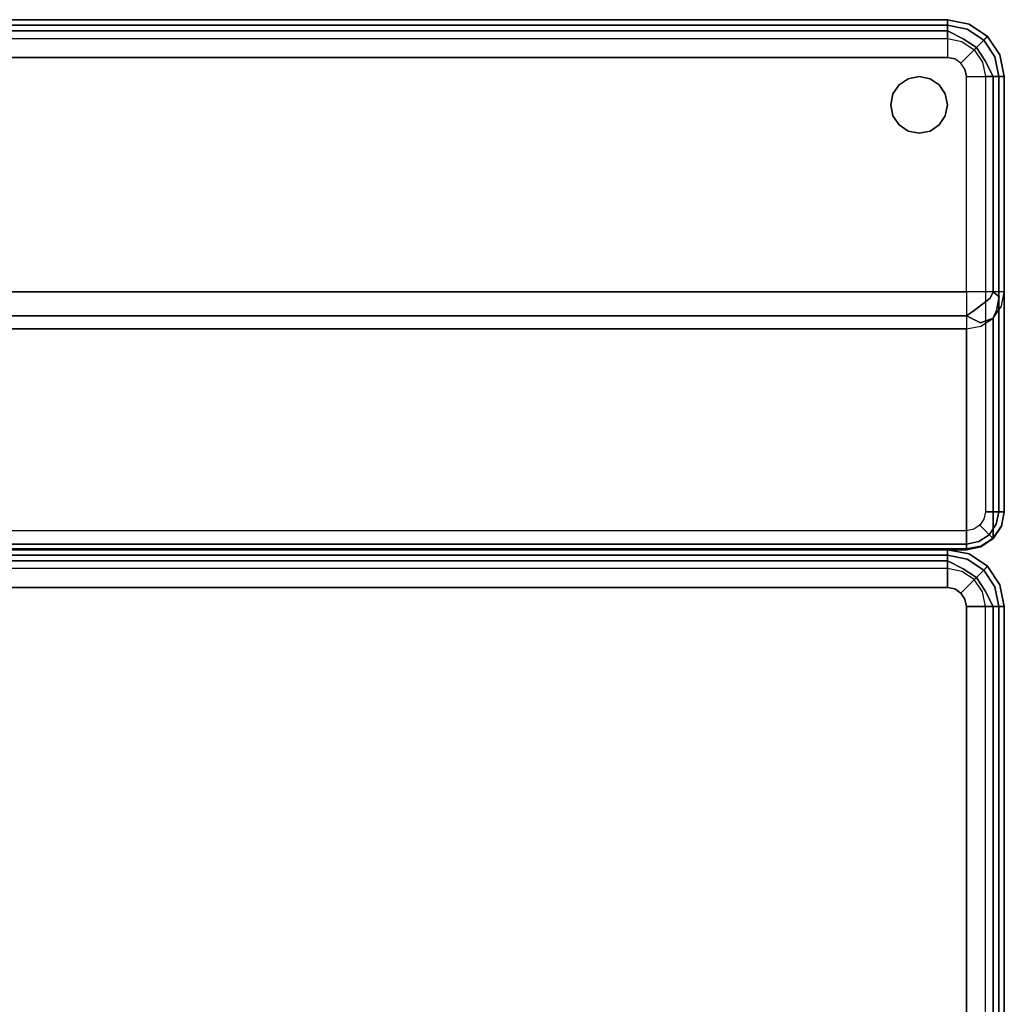
# Model space of a CAD drawing. Extents: x -3 to 375, y 0 to 272.
# Drawn here: x 13 to 26, y 67 to 80 of the extents above; entities that cross this region are included whole.
import ezdxf

# ---------------------------------------------------------------- set-up
doc = ezdxf.new("R2010")
doc.units = 0
doc.header["$LTSCALE"] = 30
doc.header["$MEASUREMENT"] = 0
for name, color, linetype in [('1', 4, 'CONTINUOUS'), ('AFUCH-3-BKFB', 5, 'CONTINUOUS'), ('AFUCH-3-GDPT', 4, 'CONTINUOUS'), ('AFUCH-3-SIFB', 5, 'CONTINUOUS'), ('AFUCH-3-STFB', 5, 'CONTINUOUS')]:
    doc.layers.add(name, color=color, linetype=linetype)

# ---------------------------------------------------------------- blocks, each defined once
blk = doc.blocks.new('KMPCRNRFG')
at = {"layer": 'AFUCH-3-BKFB'}
for points, invisible_edges in [([(25.5, -25.25, 32), (22.405, -25.5, 32), (22.405, -4.573, 32), (25.5, -0.75, 32)], 5), ([(25.691, -25.25, 31.962), (25.5, -25.25, 32), (25.5, -0.75, 32), (25.691, -0.75, 31.962)], 8), ([(25.854, -25.25, 31.854), (25.691, -25.25, 31.962), (25.691, -0.75, 31.962), (25.854, -0.75, 31.854)], 2), ([(25.75, -25.25, 0.25), (25.846, -25.25, 0.269), (25.846, -0.75, 0.269), (25.75, -0.75, 0.25)], 2), ([(25.846, -25.25, 0.269), (25.927, -25.25, 0.323), (25.927, -0.75, 0.323), (25.846, -0.75, 0.269)], 8), ([(25.962, -25.25, 31.691), (25.854, -25.25, 31.854), (25.854, -0.75, 31.854), (25.962, -0.75, 31.691)], 8), ([(25.927, -25.25, 0.323), (25.981, -25.25, 0.404), (25.981, -0.75, 0.404), (25.927, -0.75, 0.323)], 2), ([(26, -25.25, 31.5), (25.962, -25.25, 31.691), (25.962, -0.75, 31.691), (26, -0.75, 31.5)], 2), ([(25.981, -25.25, 0.404), (26, -25.25, 0.5), (26, -0.75, 0.5), (25.981, -0.75, 0.404)], 8), ([(21.979, -25.5, 31.761), (21.916, -25.5, 31.604), (21.916, -4.573, 31.604), (21.979, -4.573, 31.761)], 8), ([(22.09, -25.5, 31.889), (21.979, -25.5, 31.761), (21.979, -4.573, 31.761), (22.09, -4.573, 31.889)], 2), ([(22.238, -25.5, 31.971), (22.09, -25.5, 31.889), (22.09, -4.573, 31.889), (22.238, -4.573, 31.971)], 8), ([(22.405, -25.5, 32), (22.238, -25.5, 31.971), (22.238, -4.573, 31.971), (22.405, -4.573, 32)], 2), ([(19, -25.5, 0.5), (19.019, -25.5, 0.404), (19.019, -7.5, 0.404), (19, -7.5, 0.5)], 2), ([(19.001, -25.5, 17.868), (19, -25.5, 17.834), (19, -7.5, 17.834), (19.001, -7.5, 17.868)], 8), ([(19.005, -25.5, 17.903), (19.001, -25.5, 17.868), (19.001, -7.5, 17.868), (19.005, -7.5, 17.903)], 10), ([(19.011, -25.5, 17.938), (19.005, -25.5, 17.903), (19.005, -7.5, 17.903), (19.011, -7.5, 17.938)], 2), ([(19.019, -25.5, 0.404), (19.073, -25.5, 0.323), (19.073, -7.5, 0.323), (19.019, -7.5, 0.404)], 8), ([(19.073, -25.5, 0.323), (19.154, -25.5, 0.269), (19.154, -7.5, 0.269), (19.073, -7.5, 0.323)], 2), ([(19.154, -25.5, 0.269), (19.25, -25.5, 0.25), (19.25, -7.5, 0.25), (19.154, -7.5, 0.269)], 8), ([(22.405, -25.5, 32), (25.427, -25.427, 32), (25.481, -25.346, 32), (25.5, -25.25, 32)], 9), ([(25.51, -25.51, 31.986), (25.427, -25.427, 32), (25.481, -25.346, 32), (25.59, -25.391, 31.986)], 12), ([(25.5, -25.25, 32), (25.5, -25.25, 32), (25.481, -25.346, 32), (25.59, -25.391, 31.986)], 12), ([(25.59, -25.391, 31.986), (25.59, -25.391, 31.986), (25.691, -25.25, 31.962), (25.5, -25.25, 32)], 11), ([(25.749, -25.457, 31.907), (25.749, -25.457, 31.907), (25.691, -25.25, 31.962), (25.59, -25.391, 31.986)], 14), ([(25.749, -25.457, 31.907), (25.749, -25.457, 31.907), (25.854, -25.25, 31.854), (25.691, -25.25, 31.962)], 8), ([(25.712, -25.441, 0.25), (25.8, -25.478, 0.269), (25.846, -25.25, 0.269), (25.75, -25.25, 0.25)], 3), ([(25.87, -25.507, 31.77), (25.87, -25.507, 31.77), (25.854, -25.25, 31.854), (25.749, -25.457, 31.907)], 11), ([(25.8, -25.478, 0.269), (25.875, -25.509, 0.323), (25.927, -25.25, 0.323), (25.846, -25.25, 0.269)], 9), ([(25.87, -25.507, 31.77), (25.87, -25.507, 31.77), (25.962, -25.25, 31.691), (25.854, -25.25, 31.854)], 11), ([(25.935, -25.534, 31.595), (25.935, -25.534, 31.595), (25.962, -25.25, 31.691), (25.87, -25.507, 31.77)], 15), ([(25.875, -25.509, 0.323), (25.925, -25.53, 0.404), (25.981, -25.25, 0.404), (25.927, -25.25, 0.323)], 3), ([(25.925, -25.53, 0.404), (25.943, -25.537, 0.5), (26, -25.25, 0.5), (25.981, -25.25, 0.404)], 9), ([(25.935, -25.534, 31.595), (25.935, -25.534, 31.595), (26, -25.25, 31.5), (25.962, -25.25, 31.691)], 11), ([(25.943, -25.537, 31.5), (25.943, -25.537, 31.5), (26, -25.25, 31.5), (25.935, -25.534, 31.595)], 12), ([(25.943, -25.537, 0.5), (25.943, -25.537, 31.5), (26, -25.25, 31.5), (26, -25.25, 0.5)], 1), ([(22.405, -25.5, 32), (25.25, -25.5, 32), (25.346, -25.481, 32), (25.427, -25.427, 32)], 8), ([(25.346, -25.481, 32), (25.346, -25.481, 32), (25.25, -25.5, 32), (25.391, -25.59, 31.986)], 12), ([(25.391, -25.59, 31.986), (25.346, -25.481, 32), (25.427, -25.427, 32), (25.51, -25.51, 31.986)], 9), ([(25.632, -25.632, 31.907), (25.51, -25.51, 31.986), (25.59, -25.391, 31.986), (25.749, -25.457, 31.907)], 6), ([(25.604, -25.604, 0.25), (25.671, -25.671, 0.269), (25.8, -25.478, 0.269), (25.712, -25.441, 0.25)], 6), ([(25.724, -25.724, 31.77), (25.632, -25.632, 31.907), (25.749, -25.457, 31.907), (25.87, -25.507, 31.77)], 12), ([(25.671, -25.671, 0.269), (25.729, -25.729, 0.323), (25.875, -25.509, 0.323), (25.8, -25.478, 0.269)], 12), ([(19.038, -25.691, 17.834), (19.038, -25.691, 17.834), (19.001, -25.5, 17.868), (19, -25.5, 17.834)], 2), ([(19.038, -25.691, 0.5), (19.056, -25.684, 0.404), (19.019, -25.5, 0.404), (19, -25.5, 0.5)], 3), ([(19.038, -25.691, 17.834), (19.038, -25.691, 0.5), (19, -25.5, 0.5), (19, -25.5, 17.834)], 1), ([(19.048, -25.691, 17.93), (19.038, -25.691, 17.834), (19.001, -25.5, 17.868), (19.005, -25.5, 17.903)], 11), ([(19.011, -25.5, 17.938), (19.011, -25.5, 17.938), (19.005, -25.5, 17.903), (19.048, -25.691, 17.93)], 4), ([(21.953, -25.691, 31.596), (19.048, -25.691, 17.93), (19.011, -25.5, 17.938), (21.916, -25.5, 31.604)], 1), ([(19.056, -25.684, 0.404), (19.106, -25.663, 0.323), (19.073, -25.5, 0.323), (19.019, -25.5, 0.404)], 9), ([(19.106, -25.663, 0.323), (19.181, -25.632, 0.269), (19.154, -25.5, 0.269), (19.073, -25.5, 0.323)], 3), ([(19.181, -25.632, 0.269), (19.269, -25.596, 0.25), (19.25, -25.5, 0.25), (19.154, -25.5, 0.269)], 9), ([(19.256, -25.744, 0.269), (19.323, -25.677, 0.25), (19.269, -25.596, 0.25), (19.181, -25.632, 0.269)], 12), ([(21.916, -25.5, 31.604), (21.916, -25.5, 31.604), (21.998, -25.685, 31.724), (21.979, -25.5, 31.761)], 7), ([(21.953, -25.691, 31.596), (21.953, -25.691, 31.596), (21.998, -25.685, 31.724), (21.916, -25.5, 31.604)], 7), ([(21.998, -25.685, 31.724), (21.998, -25.685, 31.724), (22.09, -25.5, 31.889), (21.979, -25.5, 31.761)], 9), ([(21.998, -25.685, 31.724), (21.998, -25.685, 31.724), (22.14, -25.771, 31.827), (22.09, -25.5, 31.889)], 7), ([(22.09, -25.5, 31.889), (22.09, -25.5, 31.889), (22.16, -25.603, 31.924), (22.238, -25.5, 31.971)], 5), ([(22.14, -25.771, 31.827), (22.14, -25.771, 31.827), (22.16, -25.603, 31.924), (22.09, -25.5, 31.889)], 11), ([(22.16, -25.603, 31.924), (22.16, -25.603, 31.924), (22.14, -25.771, 31.827), (22.323, -25.815, 31.88)], 7), ([(22.238, -25.5, 31.971), (22.238, -25.5, 31.971), (22.16, -25.603, 31.924), (22.341, -25.659, 31.97)], 15), ([(22.341, -25.659, 31.97), (22.341, -25.659, 31.97), (22.16, -25.603, 31.924), (22.323, -25.815, 31.88)], 11), ([(22.341, -25.659, 31.97), (22.341, -25.659, 31.97), (22.405, -25.5, 32), (22.238, -25.5, 31.971)], 11), ([(22.405, -25.691, 31.962), (22.405, -25.691, 31.962), (22.405, -25.5, 32), (22.341, -25.659, 31.97)], 13), ([(22.405, -25.691, 31.962), (22.405, -25.5, 32), (25.25, -25.5, 32), (25.25, -25.691, 31.962)], 8), ([(25.25, -25.5, 32), (25.25, -25.5, 32), (25.25, -25.691, 31.962), (25.391, -25.59, 31.986)], 12), ([(25.391, -25.59, 31.986), (25.391, -25.59, 31.986), (25.25, -25.691, 31.962), (25.457, -25.749, 31.907)], 15), ([(25.457, -25.749, 31.907), (25.391, -25.59, 31.986), (25.51, -25.51, 31.986), (25.632, -25.632, 31.907)], 3), ([(25.441, -25.712, 0.25), (25.478, -25.8, 0.269), (25.671, -25.671, 0.269), (25.604, -25.604, 0.25)], 3), ([(25.774, -25.774, 31.595), (25.724, -25.724, 31.77), (25.87, -25.507, 31.77), (25.935, -25.534, 31.595)], 14), ([(25.729, -25.729, 0.323), (25.767, -25.767, 0.404), (25.925, -25.53, 0.404), (25.875, -25.509, 0.323)], 6), ([(25.767, -25.767, 0.404), (25.78, -25.78, 0.5), (25.943, -25.537, 0.5), (25.925, -25.53, 0.404)], 12), ([(25.78, -25.78, 31.5), (25.774, -25.774, 31.595), (25.935, -25.534, 31.595), (25.943, -25.537, 31.5)], 6), ([(25.78, -25.78, 0.5), (25.78, -25.78, 31.5), (25.943, -25.537, 31.5), (25.943, -25.537, 0.5)], 4), ([(19.146, -25.854, 0.5), (19.16, -25.84, 0.404), (19.056, -25.684, 0.404), (19.038, -25.691, 0.5)], 6), ([(19.154, -25.854, 17.907), (19.146, -25.854, 17.834), (19.038, -25.691, 17.834), (19.048, -25.691, 17.93)], 4), ([(19.146, -25.854, 17.834), (19.146, -25.854, 0.5), (19.038, -25.691, 0.5), (19.038, -25.691, 17.834)], 4), ([(22.059, -25.854, 31.574), (19.154, -25.854, 17.907), (19.048, -25.691, 17.93), (21.953, -25.691, 31.596)], 4), ([(19.16, -25.84, 0.404), (19.198, -25.802, 0.323), (19.106, -25.663, 0.323), (19.056, -25.684, 0.404)], 12), ([(19.198, -25.802, 0.323), (19.256, -25.744, 0.269), (19.181, -25.632, 0.269), (19.106, -25.663, 0.323)], 6), ([(19.337, -25.894, 0.323), (19.368, -25.819, 0.269), (19.256, -25.744, 0.269), (19.198, -25.802, 0.323)], 3), ([(19.368, -25.819, 0.269), (19.404, -25.731, 0.25), (19.323, -25.677, 0.25), (19.256, -25.744, 0.269)], 9), ([(19.5, -25.846, 0.269), (19.5, -25.75, 0.25), (19.404, -25.731, 0.25), (19.368, -25.819, 0.269)], 12), ([(22.059, -25.854, 31.574), (22.059, -25.854, 31.574), (21.998, -25.685, 31.724), (21.953, -25.691, 31.596)], 5), ([(22.059, -25.854, 31.574), (22.059, -25.854, 31.574), (22.16, -25.897, 31.68), (21.998, -25.685, 31.724)], 5), ([(22.16, -25.897, 31.68), (22.16, -25.897, 31.68), (22.14, -25.771, 31.827), (21.998, -25.685, 31.724)], 15), ([(22.323, -25.815, 31.88), (22.323, -25.815, 31.88), (22.405, -25.691, 31.962), (22.341, -25.659, 31.97)], 15), ([(22.405, -25.854, 31.854), (22.405, -25.854, 31.854), (22.405, -25.691, 31.962), (22.323, -25.815, 31.88)], 5), ([(22.405, -25.854, 31.854), (22.405, -25.691, 31.962), (25.25, -25.691, 31.962), (25.25, -25.854, 31.854)], 2), ([(25.25, -25.691, 31.962), (25.25, -25.691, 31.962), (25.25, -25.854, 31.854), (25.457, -25.749, 31.907)], 8), ([(25.25, -25.75, 0.25), (25.25, -25.846, 0.269), (25.478, -25.8, 0.269), (25.441, -25.712, 0.25)], 6), ([(25.457, -25.749, 31.907), (25.457, -25.749, 31.907), (25.25, -25.854, 31.854), (25.507, -25.87, 31.77)], 12), ([(25.507, -25.87, 31.77), (25.457, -25.749, 31.907), (25.632, -25.632, 31.907), (25.724, -25.724, 31.77)], 9), ([(25.478, -25.8, 0.269), (25.509, -25.875, 0.323), (25.729, -25.729, 0.323), (25.671, -25.671, 0.269)], 9), ([(25.534, -25.935, 31.595), (25.507, -25.87, 31.77), (25.724, -25.724, 31.77), (25.774, -25.774, 31.595)], 11), ([(25.509, -25.875, 0.323), (25.53, -25.925, 0.404), (25.767, -25.767, 0.404), (25.729, -25.729, 0.323)], 3), ([(19.309, -25.962, 0.5), (19.316, -25.944, 0.404), (19.16, -25.84, 0.404), (19.146, -25.854, 0.5)], 3), ([(19.313, -25.962, 17.873), (19.309, -25.962, 17.834), (19.146, -25.854, 17.834), (19.154, -25.854, 17.907)], 1), ([(19.309, -25.962, 17.834), (19.309, -25.962, 0.5), (19.146, -25.854, 0.5), (19.146, -25.854, 17.834)], 1), ([(22.218, -25.962, 31.54), (19.313, -25.962, 17.873), (19.154, -25.854, 17.907), (22.059, -25.854, 31.574)], 1), ([(19.316, -25.944, 0.404), (19.337, -25.894, 0.323), (19.198, -25.802, 0.323), (19.16, -25.84, 0.404)], 9), ([(19.5, -25.927, 0.323), (19.5, -25.846, 0.269), (19.368, -25.819, 0.269), (19.337, -25.894, 0.323)], 6), ([(19.5, -25.75, 0.25), (19.5, -25.846, 0.269), (25.25, -25.846, 0.269), (25.25, -25.75, 0.25)], 2), ([(19.5, -25.846, 0.269), (19.5, -25.927, 0.323), (25.25, -25.927, 0.323), (25.25, -25.846, 0.269)], 8), ([(22.218, -25.962, 31.54), (22.218, -25.962, 31.54), (22.16, -25.897, 31.68), (22.059, -25.854, 31.574)], 3), ([(22.14, -25.771, 31.827), (22.14, -25.771, 31.827), (22.16, -25.897, 31.68), (22.323, -25.815, 31.88)], 15), ([(22.323, -25.815, 31.88), (22.323, -25.815, 31.88), (22.16, -25.897, 31.68), (22.341, -25.932, 31.744)], 11), ([(22.341, -25.932, 31.744), (22.341, -25.932, 31.744), (22.405, -25.854, 31.854), (22.323, -25.815, 31.88)], 9), ([(22.405, -25.962, 31.691), (22.405, -25.962, 31.691), (22.405, -25.854, 31.854), (22.341, -25.932, 31.744)], 9), ([(22.405, -25.962, 31.691), (22.405, -25.854, 31.854), (25.25, -25.854, 31.854), (25.25, -25.962, 31.691)], 8), ([(25.25, -25.846, 0.269), (25.25, -25.927, 0.323), (25.509, -25.875, 0.323), (25.478, -25.8, 0.269)], 12), ([(25.25, -25.854, 31.854), (25.25, -25.854, 31.854), (25.25, -25.962, 31.691), (25.507, -25.87, 31.77)], 12), ([(25.507, -25.87, 31.77), (25.507, -25.87, 31.77), (25.25, -25.962, 31.691), (25.534, -25.935, 31.595)], 15), ([(25.25, -25.927, 0.323), (25.25, -25.981, 0.404), (25.53, -25.925, 0.404), (25.509, -25.875, 0.323)], 6), ([(25.53, -25.925, 0.404), (25.537, -25.943, 0.5), (25.78, -25.78, 0.5), (25.767, -25.767, 0.404)], 9), ([(25.537, -25.943, 31.5), (25.534, -25.935, 31.595), (25.774, -25.774, 31.595), (25.78, -25.78, 31.5)], 3), ([(25.537, -25.943, 0.5), (25.537, -25.943, 31.5), (25.78, -25.78, 31.5), (25.78, -25.78, 0.5)], 1), ([(19.5, -26, 0.5), (19.5, -25.981, 0.404), (19.316, -25.944, 0.404), (19.309, -25.962, 0.5)], 6), ([(19.5, -26, 17.834), (19.5, -26, 17.834), (19.313, -25.962, 17.873), (19.309, -25.962, 17.834)], 4), ([(19.5, -26, 17.834), (19.5, -26, 0.5), (19.309, -25.962, 0.5), (19.309, -25.962, 17.834)], 4), ([(22.405, -26, 31.5), (19.5, -26, 17.834), (19.313, -25.962, 17.873), (22.218, -25.962, 31.54)], 4), ([(19.5, -25.981, 0.404), (19.5, -25.927, 0.323), (19.337, -25.894, 0.323), (19.316, -25.944, 0.404)], 12), ([(19.5, -25.927, 0.323), (19.5, -25.981, 0.404), (25.25, -25.981, 0.404), (25.25, -25.927, 0.323)], 2), ([(19.5, -25.981, 0.404), (19.5, -26, 0.5), (25.25, -26, 0.5), (25.25, -25.981, 0.404)], 8), ([(19.5, -26, 0.5), (22.405, -26, 31.5), (25.25, -26, 31.5), (25.25, -26, 0.5)], 1), ([(19.5, -26, 17.834), (19.5, -26, 17.834), (22.405, -26, 31.5), (19.5, -26, 0.5)], 4), ([(22.16, -25.897, 31.68), (22.16, -25.897, 31.68), (22.218, -25.962, 31.54), (22.341, -25.932, 31.744)], 7), ([(22.341, -25.932, 31.744), (22.341, -25.932, 31.744), (22.218, -25.962, 31.54), (22.405, -25.962, 31.691)], 15), ([(22.405, -26, 31.5), (22.405, -26, 31.5), (22.405, -25.962, 31.691), (22.218, -25.962, 31.54)], 5), ([(22.405, -26, 31.5), (22.405, -25.962, 31.691), (25.25, -25.962, 31.691), (25.25, -26, 31.5)], 2), ([(25.25, -25.981, 0.404), (25.25, -26, 0.5), (25.537, -25.943, 0.5), (25.53, -25.925, 0.404)], 12), ([(25.534, -25.935, 31.595), (25.534, -25.935, 31.595), (25.25, -26, 31.5), (25.537, -25.943, 31.5)], 11), ([(25.25, -25.962, 31.691), (25.25, -25.962, 31.691), (25.25, -26, 31.5), (25.534, -25.935, 31.595)], 12), ([(25.25, -26, 0.5), (25.25, -26, 31.5), (25.537, -25.943, 31.5), (25.537, -25.943, 0.5)], 4)]:
    blk.add_3dface(points, dxfattribs=dict(at, invisible_edges=invisible_edges))
for points in [[(26, -25.25, 0.5), (26, -25.25, 31.5), (26, -0.75, 31.5), (26, -0.75, 0.5)], [(21.916, -25.5, 31.604), (19.011, -25.5, 17.938), (19.011, -7.5, 17.938), (21.916, -4.573, 31.604)], [(19, -25.5, 17.834), (19, -25.5, 0.5), (19, -7.5, 0.5), (19, -7.5, 17.834)]]:
    blk.add_3dface(points, dxfattribs=at)
at = {"layer": 'AFUCH-3-GDPT'}
for points, invisible_edges in [([(24.731, -24.529, 0.25), (24.61, -24.61, 0.25), (24.61, -24.61), (24.731, -24.529)], 8), ([(24.61, -24.61), (24.731, -24.529), (24.731, -25.221), (24.61, -25.14)], 10), ([(24.875, -24.5, 0.25), (24.731, -24.529, 0.25), (24.731, -24.529), (24.875, -24.5)], 2), ([(24.731, -24.529), (24.875, -24.5), (24.875, -25.25), (24.731, -25.221)], 10), ([(25.019, -24.529, 0.25), (24.875, -24.5, 0.25), (24.875, -24.5), (25.019, -24.529)], 8), ([(24.875, -24.5), (25.019, -24.529), (25.019, -25.221), (24.875, -25.25)], 10), ([(25.14, -24.61, 0.25), (25.019, -24.529, 0.25), (25.019, -24.529), (25.14, -24.61)], 2), ([(25.019, -24.529), (25.14, -24.61), (25.14, -25.14), (25.019, -25.221)], 10), ([(24.61, -24.61, 0.25), (24.529, -24.731, 0.25), (24.529, -24.731), (24.61, -24.61)], 2), ([(24.529, -24.731), (24.61, -24.61), (24.61, -25.14), (24.529, -25.019)], 10), ([(25.221, -24.731, 0.25), (25.14, -24.61, 0.25), (25.14, -24.61), (25.221, -24.731)], 8), ([(25.14, -24.61), (25.221, -24.731), (25.221, -25.019), (25.14, -25.14)], 10), ([(24.529, -24.731, 0.25), (24.5, -24.875, 0.25), (24.5, -24.875), (24.529, -24.731)], 8), ([(24.529, -24.731), (24.529, -25.019), (24.5, -24.875)], 1), ([(25.25, -24.875, 0.25), (25.221, -24.731, 0.25), (25.221, -24.731), (25.25, -24.875)], 2), ([(25.221, -24.731), (25.221, -25.019), (25.25, -24.875)], 1), ([(24.5, -24.875, 0.25), (24.529, -25.019, 0.25), (24.529, -25.019), (24.5, -24.875)], 2), ([(25.221, -25.019, 0.25), (25.25, -24.875, 0.25), (25.25, -24.875), (25.221, -25.019)], 8), ([(24.529, -25.019, 0.25), (24.61, -25.14, 0.25), (24.61, -25.14), (24.529, -25.019)], 8), ([(25.14, -25.14, 0.25), (25.221, -25.019, 0.25), (25.221, -25.019), (25.14, -25.14)], 2), ([(24.61, -25.14, 0.25), (24.731, -25.221, 0.25), (24.731, -25.221), (24.61, -25.14)], 2), ([(24.731, -25.221, 0.25), (24.875, -25.25, 0.25), (24.875, -25.25), (24.731, -25.221)], 8), ([(24.875, -25.25, 0.25), (25.019, -25.221, 0.25), (25.019, -25.221), (24.875, -25.25)], 2), ([(25.019, -25.221, 0.25), (25.14, -25.14, 0.25), (25.14, -25.14), (25.019, -25.221)], 8)]:
    blk.add_3dface(points, dxfattribs=dict(at, invisible_edges=invisible_edges))
at = {"layer": 'AFUCH-3-SIFB'}
for points, invisible_edges in [([(18.846, -25.25, 0.269), (18.75, -25.25, 0.25), (18.75, -7.75, 0.25), (18.846, -7.75, 0.269)], 8), ([(18.927, -25.25, 0.323), (18.846, -25.25, 0.269), (18.846, -7.75, 0.269), (18.927, -7.75, 0.323)], 2), ([(18.981, -25.25, 0.404), (18.927, -25.25, 0.323), (18.927, -7.75, 0.323), (18.981, -7.75, 0.404)], 8), ([(19, -25.25, 0.5), (18.981, -25.25, 0.404), (18.981, -7.75, 0.404), (19, -7.75, 0.5)], 2), ([(18.8, -25.478, 0.269), (18.712, -25.441, 0.25), (18.75, -25.25, 0.25), (18.846, -25.25, 0.269)], 9), ([(18.875, -25.509, 0.323), (18.8, -25.478, 0.269), (18.846, -25.25, 0.269), (18.927, -25.25, 0.323)], 3), ([(18.925, -25.53, 0.404), (18.875, -25.509, 0.323), (18.927, -25.25, 0.323), (18.981, -25.25, 0.404)], 9), ([(18.943, -25.537, 0.5), (18.925, -25.53, 0.404), (18.981, -25.25, 0.404), (19, -25.25, 0.5)], 3), ([(18.943, -25.537, 17.5), (18.943, -25.537, 0.5), (19, -25.25, 0.5), (19, -25.25, 17.5)], 1), ([(18.671, -25.671, 0.269), (18.604, -25.604, 0.25), (18.712, -25.441, 0.25), (18.8, -25.478, 0.269)], 12), ([(18.729, -25.729, 0.323), (18.671, -25.671, 0.269), (18.8, -25.478, 0.269), (18.875, -25.509, 0.323)], 6), ([(18.478, -25.8, 0.269), (18.441, -25.712, 0.25), (18.604, -25.604, 0.25), (18.671, -25.671, 0.269)], 9), ([(18.767, -25.767, 0.404), (18.729, -25.729, 0.323), (18.875, -25.509, 0.323), (18.925, -25.53, 0.404)], 12), ([(18.78, -25.78, 0.5), (18.767, -25.767, 0.404), (18.925, -25.53, 0.404), (18.943, -25.537, 0.5)], 6), ([(18.78, -25.78, 17.5), (18.78, -25.78, 0.5), (18.943, -25.537, 0.5), (18.943, -25.537, 17.5)], 4), ([(18.25, -25.846, 0.269), (18.25, -25.75, 0.25), (18.441, -25.712, 0.25), (18.478, -25.8, 0.269)], 12), ([(18.509, -25.875, 0.323), (18.478, -25.8, 0.269), (18.671, -25.671, 0.269), (18.729, -25.729, 0.323)], 3), ([(18.53, -25.925, 0.404), (18.509, -25.875, 0.323), (18.729, -25.729, 0.323), (18.767, -25.767, 0.404)], 9), ([(0.75, -25.846, 0.269), (0.75, -25.75, 0.25), (18.25, -25.75, 0.25), (18.25, -25.846, 0.269)], 8), ([(0.75, -25.927, 0.323), (0.75, -25.846, 0.269), (18.25, -25.846, 0.269), (18.25, -25.927, 0.323)], 2), ([(18.25, -25.927, 0.323), (18.25, -25.846, 0.269), (18.478, -25.8, 0.269), (18.509, -25.875, 0.323)], 6), ([(18.25, -25.981, 0.404), (18.25, -25.927, 0.323), (18.509, -25.875, 0.323), (18.53, -25.925, 0.404)], 12), ([(18.537, -25.943, 0.5), (18.53, -25.925, 0.404), (18.767, -25.767, 0.404), (18.78, -25.78, 0.5)], 3), ([(18.537, -25.943, 17.5), (18.537, -25.943, 0.5), (18.78, -25.78, 0.5), (18.78, -25.78, 17.5)], 1), ([(0.75, -25.981, 0.404), (0.75, -25.927, 0.323), (18.25, -25.927, 0.323), (18.25, -25.981, 0.404)], 8), ([(0.75, -26, 0.5), (0.75, -25.981, 0.404), (18.25, -25.981, 0.404), (18.25, -26, 0.5)], 2), ([(18.25, -26, 0.5), (18.25, -25.981, 0.404), (18.53, -25.925, 0.404), (18.537, -25.943, 0.5)], 6), ([(18.25, -26, 17.5), (18.25, -26, 0.5), (18.537, -25.943, 0.5), (18.537, -25.943, 17.5)], 4)]:
    blk.add_3dface(points, dxfattribs=dict(at, invisible_edges=invisible_edges))
blk.add_3dface([(0.75, -26, 17.5), (0.75, -26, 0.5), (18.25, -26, 0.5), (18.25, -26, 17.5)], dxfattribs=at)
at = {"layer": 'AFUCH-3-STFB'}
for points, invisible_edges in [([(0.75, -7.5, 18), (0.5, -25.25, 18), (18.25, -25.5, 18), (18.5, -7.75, 18)], 15), ([(18.25, -25.5, 18), (18.346, -25.481, 18), (18.427, -25.427, 18), (18.5, -7.75, 18)], 12), ([(18.427, -25.427, 18), (18.481, -25.346, 18), (18.5, -25.25, 18), (18.5, -7.75, 18)], 8), ([(18.5, -25.25, 18), (18.691, -25.25, 17.962), (18.691, -7.75, 17.962), (18.5, -7.75, 18)], 2), ([(18.691, -25.25, 17.962), (18.854, -25.25, 17.854), (18.854, -7.75, 17.854), (18.691, -7.75, 17.962)], 8), ([(18.854, -25.25, 17.854), (18.962, -25.25, 17.691), (18.962, -7.75, 17.691), (18.854, -7.75, 17.854)], 2), ([(18.962, -25.25, 17.691), (19, -25.25, 17.5), (19, -7.75, 17.5), (18.962, -7.75, 17.691)], 8), ([(0.5, -25.25, 18), (0.519, -25.346, 18), (0.573, -25.427, 18), (18.25, -25.5, 18)], 12), ([(18.51, -25.51, 17.986), (18.481, -25.346, 18), (18.427, -25.427, 18)], 5), ([(18.59, -25.391, 17.986), (18.5, -25.25, 18), (18.481, -25.346, 18)], 13), ([(18.59, -25.391, 17.986), (18.481, -25.346, 18), (18.51, -25.51, 17.986)], 15), ([(18.691, -25.25, 17.962), (18.5, -25.25, 18), (18.59, -25.391, 17.986)], 14), ([(18.749, -25.457, 17.907), (18.691, -25.25, 17.962), (18.59, -25.391, 17.986)], 15), ([(18.854, -25.25, 17.854), (18.691, -25.25, 17.962), (18.749, -25.457, 17.907)], 6), ([(18.87, -25.507, 17.77), (18.854, -25.25, 17.854), (18.749, -25.457, 17.907)], 13), ([(18.962, -25.25, 17.691), (18.854, -25.25, 17.854), (18.87, -25.507, 17.77)], 14), ([(18.935, -25.534, 17.595), (18.962, -25.25, 17.691), (18.87, -25.507, 17.77)], 15), ([(18.935, -25.534, 17.595), (18.943, -25.537, 17.5), (19, -25.25, 17.5)], 13), ([(19, -25.25, 17.5), (18.962, -25.25, 17.691), (18.935, -25.534, 17.595)], 14), ([(0.573, -25.427, 18), (0.654, -25.481, 18), (0.75, -25.5, 18), (18.25, -25.5, 18)], 8), ([(18.346, -25.481, 18), (18.25, -25.5, 18), (18.391, -25.59, 17.986)], 14), ([(18.391, -25.59, 17.986), (18.427, -25.427, 18), (18.346, -25.481, 18)], 13), ([(18.51, -25.51, 17.986), (18.427, -25.427, 18), (18.391, -25.59, 17.986)], 14), ([(18.632, -25.632, 17.907), (18.59, -25.391, 17.986), (18.51, -25.51, 17.986)], 7), ([(18.749, -25.457, 17.907), (18.59, -25.391, 17.986), (18.632, -25.632, 17.907)], 7), ([(18.724, -25.724, 17.77), (18.749, -25.457, 17.907), (18.632, -25.632, 17.907)], 5), ([(18.87, -25.507, 17.77), (18.749, -25.457, 17.907), (18.724, -25.724, 17.77)], 15), ([(0.75, -25.5, 18), (0.75, -25.691, 17.962), (18.25, -25.691, 17.962), (18.25, -25.5, 18)], 2), ([(18.391, -25.59, 17.986), (18.25, -25.5, 18), (18.25, -25.691, 17.962)], 13), ([(18.391, -25.59, 17.986), (18.25, -25.691, 17.962), (18.457, -25.749, 17.907)], 15), ([(18.457, -25.749, 17.907), (18.51, -25.51, 17.986), (18.391, -25.59, 17.986)], 15), ([(18.632, -25.632, 17.907), (18.51, -25.51, 17.986), (18.457, -25.749, 17.907)], 6), ([(18.774, -25.774, 17.595), (18.87, -25.507, 17.77), (18.724, -25.724, 17.77)], 7), ([(18.935, -25.534, 17.595), (18.87, -25.507, 17.77), (18.774, -25.774, 17.595)], 15), ([(18.774, -25.774, 17.595), (18.78, -25.78, 17.5), (18.935, -25.534, 17.595)], 14), ([(18.935, -25.534, 17.595), (18.78, -25.78, 17.5), (18.943, -25.537, 17.5)], 13), ([(0.75, -25.691, 17.962), (0.75, -25.854, 17.854), (18.25, -25.854, 17.854), (18.25, -25.691, 17.962)], 8), ([(18.457, -25.749, 17.907), (18.25, -25.691, 17.962), (18.25, -25.854, 17.854)], 5), ([(18.457, -25.749, 17.907), (18.25, -25.854, 17.854), (18.507, -25.87, 17.77)], 14), ([(18.507, -25.87, 17.77), (18.632, -25.632, 17.907), (18.457, -25.749, 17.907)], 13), ([(18.724, -25.724, 17.77), (18.632, -25.632, 17.907), (18.507, -25.87, 17.77)], 14), ([(18.534, -25.935, 17.595), (18.724, -25.724, 17.77), (18.507, -25.87, 17.77)], 15), ([(18.774, -25.774, 17.595), (18.724, -25.724, 17.77), (18.534, -25.935, 17.595)], 14), ([(0.75, -25.854, 17.854), (0.75, -25.962, 17.691), (18.25, -25.962, 17.691), (18.25, -25.854, 17.854)], 2), ([(18.507, -25.87, 17.77), (18.25, -25.854, 17.854), (18.25, -25.962, 17.691)], 13), ([(18.507, -25.87, 17.77), (18.25, -25.962, 17.691), (18.534, -25.935, 17.595)], 15), ([(18.534, -25.935, 17.595), (18.537, -25.943, 17.5), (18.774, -25.774, 17.595)], 15), ([(18.774, -25.774, 17.595), (18.537, -25.943, 17.5), (18.78, -25.78, 17.5)], 5), ([(0.75, -25.962, 17.691), (0.75, -26, 17.5), (18.25, -26, 17.5), (18.25, -25.962, 17.691)], 8), ([(18.534, -25.935, 17.595), (18.25, -25.962, 17.691), (18.25, -26, 17.5)], 13), ([(18.534, -25.935, 17.595), (18.25, -26, 17.5), (18.537, -25.943, 17.5)], 13)]:
    blk.add_3dface(points, dxfattribs=dict(at, invisible_edges=invisible_edges))

msp = doc.modelspace()

# ---------------------------------------------------------------- block references
at = {"layer": '1', "rotation": 90}
msp.add_blockref('KMPCRNRFG', (0, 54), dxfattribs=at)

doc.saveas('drawing.dxf')
